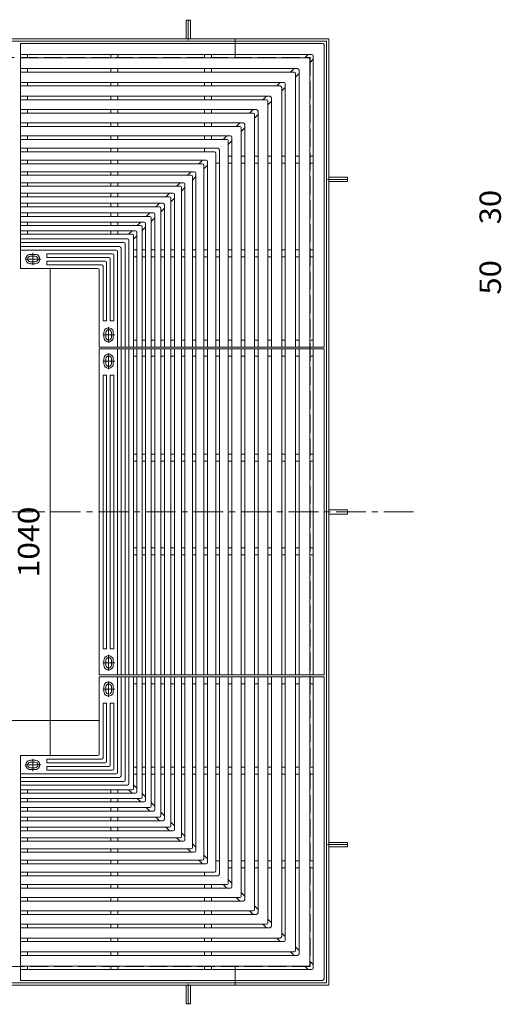
# Model space of a CAD drawing. Units: millimetres. Extents: x -2531 to 2824, y -2054 to 1844.
# Drawn here: x -972 to 57, y -425 to 1677 of the extents above; entities that cross this region are included whole.
import ezdxf

# ---------------------------------------------------------------- set-up
doc = ezdxf.new("R2010")
doc.units = ezdxf.units.MM
doc.header["$LTSCALE"] = 15
doc.linetypes.add('JWW_CENTER1', pattern=[6.773333, 4.233333, -0.846667, 0.846667, -0.846667])
doc.linetypes.add('JWW_DASHED3', pattern=[3.386667, 2.54, -0.846667])
for name, color, linetype in [('0-0', 7, 'Continuous'), ('0-1', 7, 'Continuous'), ('0-2', 7, 'Continuous'), ('0-4', 7, 'Continuous'), ('1-3', 7, 'Continuous')]:
    doc.layers.add(name, color=color, linetype=linetype)
doc.styles.add('ＭＳ ゴシック', font='txt', dxfattribs={"height": 1})

msp = doc.modelspace()

# ---------------------------------------------------------------- linework, layer by layer
at = {"layer": '0-0', "color": 3, "linetype": 'Continuous', "lineweight": 9}
for p, q in [((-325, 1625.8), (-970, 1625.8)), ((-970, 1625.8), (-970, 1145.8)), ((-325, 1625.8), (-970, 1625.8)), ((-322, 1622.8), (-322, 977.8)), ((-322, 977.8), (-322, 1622.8)), ((-348, 1602.8), (-970, 1602.8)), ((-955, 1602.8), (-955, 1595.3)), ((-777.5, 1602.8), (-777.5, 1595.3)), ((-762.5, 1602.8), (-762.5, 1595.3)), ((-577.5, 1602.8), (-577.5, 1595.3)), ((-562.5, 1602.8), (-562.5, 1595.3)), ((-363.1, 1595.3), (-355.6, 1602.8)), ((-345, 1599.8), (-345, 977.8)), ((-355.5, 1595.3), (-970, 1595.3)), ((-352.5, 1592.3), (-352.5, 977.8)), ((-352.5, 1584.7), (-345, 1592.2)), ((-378.5, 1572.3), (-970, 1572.3)), ((-386, 1564.8), (-970, 1564.8)), ((-955, 1572.3), (-955, 1564.8)), ((-777.5, 1572.3), (-777.5, 1564.8)), ((-762.5, 1572.3), (-762.5, 1564.8)), ((-577.5, 1572.3), (-577.5, 1564.8)), ((-562.5, 1572.3), (-562.5, 1564.8)), ((-393.6, 1564.8), (-386.1, 1572.3)), ((-383, 1561.8), (-383, 977.8)), ((-383, 1554.2), (-375.5, 1561.7)), ((-375.5, 1569.3), (-375.5, 977.8)), ((-408, 1542.8), (-970, 1542.8)), ((-415.5, 1535.3), (-970, 1535.3)), ((-955, 1542.8), (-955, 1535.3)), ((-777.5, 1542.8), (-777.5, 1535.3)), ((-762.5, 1542.8), (-762.5, 1535.3)), ((-577.5, 1542.8), (-577.5, 1535.3)), ((-562.5, 1542.8), (-562.5, 1535.3)), ((-423.1, 1535.3), (-415.6, 1542.8)), ((-405, 1539.8), (-405, 977.8)), ((-412.5, 1532.3), (-412.5, 977.8)), ((-412.5, 1524.7), (-405, 1532.2)), ((-437.5, 1513.3), (-970, 1513.3)), ((-445, 1505.8), (-970, 1505.8)), ((-955, 1513.3), (-955, 1505.8)), ((-777.5, 1513.3), (-777.5, 1505.8)), ((-762.5, 1513.3), (-762.5, 1505.8)), ((-577.5, 1513.3), (-577.5, 1505.8)), ((-562.5, 1513.3), (-562.5, 1505.8)), ((-452.6, 1505.8), (-445.1, 1513.3)), ((-442, 1502.8), (-442, 977.8)), ((-442, 1495.2), (-434.5, 1502.7)), ((-434.5, 1510.3), (-434.5, 977.8)), ((-466, 1484.8), (-970, 1484.8)), ((-473.5, 1477.3), (-970, 1477.3)), ((-955, 1484.8), (-955, 1477.3)), ((-777.5, 1484.8), (-777.5, 1477.3)), ((-762.5, 1484.8), (-762.5, 1477.3)), ((-577.5, 1484.8), (-577.5, 1477.3)), ((-562.5, 1484.8), (-562.5, 1477.3)), ((-481.1, 1477.3), (-473.6, 1484.8)), ((-470.5, 1474.3), (-470.5, 977.8)), ((-470.5, 1466.7), (-463, 1474.2)), ((-463, 1481.8), (-463, 977.8)), ((-494.5, 1456.3), (-970, 1456.3)), ((-955, 1456.3), (-955, 1448.8)), ((-777.5, 1456.3), (-777.5, 1448.8)), ((-762.5, 1456.3), (-762.5, 1448.8)), ((-577.5, 1456.3), (-577.5, 1448.8)), ((-562.5, 1456.3), (-562.5, 1448.8)), ((-509.6, 1448.8), (-502.1, 1456.3)), ((-491.5, 1453.3), (-491.5, 977.8)), ((-502, 1448.8), (-970, 1448.8)), ((-499, 1445.8), (-499, 977.8)), ((-499, 1438.2), (-491.5, 1445.7)), ((-522, 1428.8), (-970, 1428.8)), ((-529.5, 1421.3), (-970, 1421.3)), ((-955, 1428.8), (-955, 1421.3)), ((-777.5, 1428.8), (-777.5, 1421.3)), ((-762.5, 1428.8), (-762.5, 1421.3)), ((-577.5, 1428.8), (-577.5, 1421.3)), ((-562.5, 1428.8), (-562.5, 1421.3)), ((-537.1, 1421.3), (-529.6, 1428.8)), ((-526.5, 1418.3), (-526.5, 977.8)), ((-526.5, 1410.7), (-519, 1418.2)), ((-519, 1425.8), (-519, 977.8)), ((-548.5, 1402.3), (-970, 1402.3)), ((-556, 1394.8), (-970, 1394.8)), ((-955, 1402.3), (-955, 1394.8)), ((-777.5, 1402.3), (-777.5, 1394.8)), ((-762.5, 1402.3), (-762.5, 1394.8)), ((-577.5, 1402.3), (-577.5, 1394.8)), ((-553, 1391.8), (-553, 977.8)), ((-545.5, 1399.3), (-545.5, 977.8)), ((-574, 1376.8), (-970, 1376.8)), ((-581.5, 1369.3), (-970, 1369.3)), ((-955, 1376.8), (-955, 1369.3)), ((-777.5, 1376.8), (-777.5, 1369.3)), ((-762.5, 1376.8), (-762.5, 1369.3)), ((-589.1, 1369.3), (-581.6, 1376.8)), ((-571, 1373.8), (-571, 977.8)), ((-545.5, 1370.3), (-553, 1370.3)), ((-519, 1385.3), (-526.5, 1385.3)), ((-519, 1370.3), (-526.5, 1370.3)), ((-491.5, 1385.3), (-499, 1385.3)), ((-491.5, 1370.3), (-499, 1370.3)), ((-463, 1385.3), (-470.5, 1385.3)), ((-463, 1370.3), (-470.5, 1370.3)), ((-434.5, 1385.3), (-442, 1385.3)), ((-434.5, 1370.3), (-442, 1370.3)), ((-405, 1385.3), (-412.5, 1385.3)), ((-405, 1370.3), (-412.5, 1370.3)), ((-375.5, 1385.3), (-383, 1385.3)), ((-375.5, 1370.3), (-383, 1370.3)), ((-345, 1385.3), (-352.5, 1385.3)), ((-345, 1370.3), (-352.5, 1370.3)), ((-598.5, 1352.3), (-970, 1352.3)), ((-955, 1352.3), (-955, 1344.8)), ((-777.5, 1352.3), (-777.5, 1344.8)), ((-762.5, 1352.3), (-762.5, 1344.8)), ((-613.6, 1344.8), (-606.1, 1352.3)), ((-595.5, 1349.3), (-595.5, 977.8)), ((-578.5, 1366.3), (-578.5, 977.8)), ((-578.5, 1358.7), (-571, 1366.2)), ((-606, 1344.8), (-970, 1344.8)), ((-622, 1328.8), (-970, 1328.8)), ((-955, 1328.8), (-955, 1321.3)), ((-777.5, 1328.8), (-777.5, 1321.3)), ((-762.5, 1328.8), (-762.5, 1321.3)), ((-637.1, 1321.3), (-629.6, 1328.8)), ((-619, 1325.8), (-619, 977.8)), ((-603, 1341.8), (-603, 977.8)), ((-603, 1334.2), (-595.5, 1341.7)), ((-629.5, 1321.3), (-970, 1321.3)), ((-644.5, 1306.3), (-970, 1306.3)), ((-955, 1306.3), (-955, 1298.8)), ((-777.5, 1306.3), (-777.5, 1298.8)), ((-762.5, 1306.3), (-762.5, 1298.8)), ((-659.6, 1298.8), (-652.1, 1306.3)), ((-641.5, 1303.3), (-641.5, 977.8)), ((-626.5, 1318.3), (-626.5, 977.8)), ((-626.5, 1310.7), (-619, 1318.2)), ((-652, 1298.8), (-970, 1298.8)), ((-666, 1284.8), (-970, 1284.8)), ((-955, 1284.8), (-955, 1277.3)), ((-777.5, 1284.8), (-777.5, 1277.3)), ((-762.5, 1284.8), (-762.5, 1277.3)), ((-681.1, 1277.3), (-673.6, 1284.8)), ((-649, 1295.8), (-649, 977.8)), ((-649, 1288.2), (-641.5, 1295.7)), ((-673.5, 1277.3), (-970, 1277.3)), ((-686.5, 1264.3), (-970, 1264.3)), ((-955, 1264.3), (-955, 1256.8)), ((-777.5, 1264.3), (-777.5, 1256.8)), ((-762.5, 1264.3), (-762.5, 1256.8)), ((-701.6, 1256.8), (-694.1, 1264.3)), ((-683.5, 1261.3), (-683.5, 977.8)), ((-670.5, 1274.3), (-670.5, 977.8)), ((-670.5, 1266.7), (-663, 1274.2)), ((-663, 1281.8), (-663, 977.8)), ((-694, 1256.8), (-970, 1256.8)), ((-706, 1244.8), (-970, 1244.8)), ((-955, 1244.8), (-955, 1237.3)), ((-777.5, 1244.8), (-777.5, 1237.3)), ((-762.5, 1244.8), (-762.5, 1237.3)), ((-721.1, 1237.3), (-713.6, 1244.8)), ((-703, 1241.8), (-703, 977.8)), ((-691, 1253.8), (-691, 977.8)), ((-691, 1246.2), (-683.5, 1253.7)), ((-713.5, 1237.3), (-970, 1237.3)), ((-724.5, 1226.3), (-970, 1226.3)), ((-955, 1226.3), (-955, 1218.8)), ((-777.5, 1226.3), (-777.5, 1218.8)), ((-762.5, 1226.3), (-762.5, 1218.8)), ((-739.6, 1218.8), (-732.1, 1226.3)), ((-721.5, 1223.3), (-721.5, 977.8)), ((-710.5, 1234.3), (-710.5, 977.8)), ((-710.5, 1226.7), (-703, 1234.2)), ((-732, 1218.8), (-970, 1218.8)), ((-742, 1208.8), (-970, 1208.8)), ((-749.5, 1201.3), (-970, 1201.3)), ((-746.5, 1198.3), (-746.5, 977.8)), ((-739, 1205.8), (-739, 977.8)), ((-729, 1215.8), (-729, 977.8)), ((-729, 1208.2), (-721.5, 1215.7)), ((-758.5, 1192.3), (-970, 1192.3)), ((-766, 1184.8), (-970, 1184.8)), ((-763, 1181.8), (-763, 977.8)), ((-755.5, 1189.3), (-755.5, 977.8)), ((-721.5, 1185.3), (-729, 1185.3)), ((-703, 1185.3), (-710.5, 1185.3)), ((-683.5, 1185.3), (-691, 1185.3)), ((-663, 1185.3), (-670.5, 1185.3)), ((-641.5, 1185.3), (-649, 1185.3)), ((-619, 1185.3), (-626.5, 1185.3)), ((-595.5, 1185.3), (-603, 1185.3)), ((-571, 1185.3), (-578.5, 1185.3)), ((-545.5, 1185.3), (-553, 1185.3)), ((-519, 1185.3), (-526.5, 1185.3)), ((-491.5, 1185.3), (-499, 1185.3)), ((-463, 1185.3), (-470.5, 1185.3)), ((-434.5, 1185.3), (-442, 1185.3)), ((-405, 1185.3), (-412.5, 1185.3)), ((-375.5, 1185.3), (-383, 1185.3)), ((-345, 1185.3), (-352.5, 1185.3)), ((-774, 1176.8), (-914, 1176.8)), ((-914, 1176.8), (-914, 1169.3)), ((-781.5, 1169.3), (-914, 1169.3)), ((-789.5, 1161.3), (-914, 1161.3)), ((-914, 1161.3), (-914, 1153.8)), ((-786.5, 1158.3), (-786.5, 1033.8)), ((-778.5, 1166.3), (-778.5, 1033.8)), ((-771, 1173.8), (-771, 1033.8)), ((-721.5, 1170.3), (-729, 1170.3)), ((-703, 1170.3), (-710.5, 1170.3)), ((-683.5, 1170.3), (-691, 1170.3)), ((-663, 1170.3), (-670.5, 1170.3)), ((-641.5, 1170.3), (-649, 1170.3)), ((-619, 1170.3), (-626.5, 1170.3)), ((-595.5, 1170.3), (-603, 1170.3)), ((-571, 1170.3), (-578.5, 1170.3)), ((-545.5, 1170.3), (-553, 1170.3)), ((-519, 1170.3), (-526.5, 1170.3)), ((-491.5, 1170.3), (-499, 1170.3)), ((-463, 1170.3), (-470.5, 1170.3)), ((-434.5, 1170.3), (-442, 1170.3)), ((-405, 1170.3), (-412.5, 1170.3)), ((-375.5, 1170.3), (-383, 1170.3)), ((-345, 1170.3), (-352.5, 1170.3)), ((-970, 1145.8), (-805, 1145.8)), ((-797, 1153.8), (-914, 1153.8)), ((-802, 1142.8), (-802, 977.8)), ((-802, 1142.8), (-802, 977.8)), ((-794, 1150.8), (-794, 1033.8)), ((-786.5, 1033.8), (-794, 1033.8)), ((-771, 1033.8), (-778.5, 1033.8)), ((-721.5, 992.8), (-729, 992.8)), ((-703, 992.8), (-710.5, 992.8)), ((-683.5, 992.8), (-691, 992.8)), ((-663, 992.8), (-670.5, 992.8)), ((-641.5, 992.8), (-649, 992.8)), ((-619, 992.8), (-626.5, 992.8)), ((-595.5, 992.8), (-603, 992.8)), ((-571, 992.8), (-578.5, 992.8)), ((-545.5, 992.8), (-553, 992.8)), ((-519, 992.8), (-526.5, 992.8)), ((-491.5, 992.8), (-499, 992.8)), ((-463, 992.8), (-470.5, 992.8)), ((-434.5, 992.8), (-442, 992.8)), ((-405, 992.8), (-412.5, 992.8)), ((-375.5, 992.8), (-383, 992.8)), ((-345, 992.8), (-352.5, 992.8)), ((-322, 977.8), (-802, 977.8)), ((-802, 973.8), (-802, 277.8)), ((-322, 973.8), (-802, 973.8)), ((-802, 973.8), (-802, 277.8)), ((-763, 973.8), (-763, 277.8)), ((-755.5, 973.8), (-755.5, 277.8)), ((-746.5, 973.8), (-746.5, 277.8)), ((-739, 973.8), (-739, 277.8)), ((-729, 973.8), (-729, 277.8)), ((-721.5, 973.8), (-721.5, 277.8)), ((-710.5, 973.8), (-710.5, 277.8)), ((-703, 973.8), (-703, 277.8)), ((-691, 973.8), (-691, 277.8)), ((-683.5, 973.8), (-683.5, 277.8)), ((-670.5, 973.8), (-670.5, 277.8)), ((-663, 973.8), (-663, 277.8)), ((-649, 973.8), (-649, 277.8)), ((-641.5, 973.8), (-641.5, 277.8)), ((-626.5, 973.8), (-626.5, 277.8)), ((-619, 973.8), (-619, 277.8)), ((-603, 973.8), (-603, 277.8)), ((-595.5, 973.8), (-595.5, 277.8)), ((-578.5, 973.8), (-578.5, 277.8)), ((-571, 973.8), (-571, 277.8)), ((-553, 973.8), (-553, 277.8)), ((-545.5, 973.8), (-545.5, 277.8)), ((-526.5, 973.8), (-526.5, 277.8)), ((-519, 973.8), (-519, 277.8)), ((-499, 973.8), (-499, 277.8)), ((-491.5, 973.8), (-491.5, 277.8)), ((-470.5, 973.8), (-470.5, 277.8)), ((-463, 973.8), (-463, 277.8)), ((-442, 973.8), (-442, 277.8)), ((-434.5, 973.8), (-434.5, 277.8)), ((-412.5, 973.8), (-412.5, 277.8)), ((-405, 973.8), (-405, 277.8)), ((-383, 973.8), (-383, 277.8)), ((-375.5, 973.8), (-375.5, 277.8)), ((-352.5, 973.8), (-352.5, 277.8)), ((-345, 973.8), (-345, 277.8)), ((-322, 277.8), (-322, 973.8)), ((-322, 277.8), (-322, 973.8)), ((-721.5, 958.8), (-729, 958.8)), ((-703, 958.8), (-710.5, 958.8)), ((-683.5, 958.8), (-691, 958.8)), ((-663, 958.8), (-670.5, 958.8)), ((-641.5, 958.8), (-649, 958.8)), ((-619, 958.8), (-626.5, 958.8)), ((-595.5, 958.8), (-603, 958.8)), ((-571, 958.8), (-578.5, 958.8)), ((-545.5, 958.8), (-553, 958.8)), ((-519, 958.8), (-526.5, 958.8)), ((-491.5, 958.8), (-499, 958.8)), ((-463, 958.8), (-470.5, 958.8)), ((-434.5, 958.8), (-442, 958.8)), ((-405, 958.8), (-412.5, 958.8)), ((-375.5, 958.8), (-383, 958.8)), ((-345, 958.8), (-352.5, 958.8)), ((-794, 917.8), (-794, 333.8)), ((-786.5, 917.8), (-794, 917.8)), ((-786.5, 917.8), (-786.5, 333.8)), ((-778.5, 917.8), (-778.5, 333.8)), ((-771, 917.8), (-778.5, 917.8)), ((-771, 917.8), (-771, 333.8)), ((-721.5, 749.3), (-729, 749.3)), ((-703, 749.3), (-710.5, 749.3)), ((-683.5, 749.3), (-691, 749.3)), ((-663, 749.3), (-670.5, 749.3)), ((-641.5, 749.3), (-649, 749.3)), ((-619, 749.3), (-626.5, 749.3)), ((-595.5, 749.3), (-603, 749.3)), ((-571, 749.3), (-578.5, 749.3)), ((-545.5, 749.3), (-553, 749.3)), ((-519, 749.3), (-526.5, 749.3)), ((-491.5, 749.3), (-499, 749.3)), ((-463, 749.3), (-470.5, 749.3)), ((-434.5, 749.3), (-442, 749.3)), ((-405, 749.3), (-412.5, 749.3)), ((-375.5, 749.3), (-383, 749.3)), ((-345, 749.3), (-352.5, 749.3)), ((-721.5, 734.3), (-729, 734.3)), ((-703, 734.3), (-710.5, 734.3)), ((-683.5, 734.3), (-691, 734.3)), ((-663, 734.3), (-670.5, 734.3)), ((-641.5, 734.3), (-649, 734.3)), ((-619, 734.3), (-626.5, 734.3)), ((-595.5, 734.3), (-603, 734.3)), ((-571, 734.3), (-578.5, 734.3)), ((-545.5, 734.3), (-553, 734.3)), ((-519, 734.3), (-526.5, 734.3)), ((-491.5, 734.3), (-499, 734.3)), ((-463, 734.3), (-470.5, 734.3)), ((-434.5, 734.3), (-442, 734.3)), ((-405, 734.3), (-412.5, 734.3)), ((-375.5, 734.3), (-383, 734.3)), ((-345, 734.3), (-352.5, 734.3)), ((-721.5, 549.3), (-729, 549.3)), ((-703, 549.3), (-710.5, 549.3)), ((-683.5, 549.3), (-691, 549.3)), ((-663, 549.3), (-670.5, 549.3)), ((-641.5, 549.3), (-649, 549.3)), ((-619, 549.3), (-626.5, 549.3)), ((-595.5, 549.3), (-603, 549.3)), ((-571, 549.3), (-578.5, 549.3)), ((-545.5, 549.3), (-553, 549.3)), ((-519, 549.3), (-526.5, 549.3)), ((-491.5, 549.3), (-499, 549.3)), ((-463, 549.3), (-470.5, 549.3)), ((-434.5, 549.3), (-442, 549.3)), ((-405, 549.3), (-412.5, 549.3)), ((-375.5, 549.3), (-383, 549.3)), ((-345, 549.3), (-352.5, 549.3)), ((-721.5, 534.3), (-729, 534.3)), ((-703, 534.3), (-710.5, 534.3)), ((-683.5, 534.3), (-691, 534.3)), ((-663, 534.3), (-670.5, 534.3)), ((-641.5, 534.3), (-649, 534.3)), ((-619, 534.3), (-626.5, 534.3)), ((-595.5, 534.3), (-603, 534.3)), ((-571, 534.3), (-578.5, 534.3)), ((-545.5, 534.3), (-553, 534.3)), ((-519, 534.3), (-526.5, 534.3)), ((-491.5, 534.3), (-499, 534.3)), ((-463, 534.3), (-470.5, 534.3)), ((-434.5, 534.3), (-442, 534.3)), ((-405, 534.3), (-412.5, 534.3)), ((-375.5, 534.3), (-383, 534.3)), ((-345, 534.3), (-352.5, 534.3)), ((-786.5, 333.8), (-794, 333.8)), ((-771, 333.8), (-778.5, 333.8)), ((-322, 277.8), (-802, 277.8)), ((-802, 108.8), (-802, 273.8)), ((-802, 108.8), (-802, 273.8)), ((-322, 273.8), (-802, 273.8)), ((-802, 273.8), (-802, 108.8)), ((-763, 69.8), (-763, 273.8)), ((-755.5, 62.3), (-755.5, 273.8)), ((-746.5, 53.3), (-746.5, 273.8)), ((-739, 45.8), (-739, 273.8)), ((-729, 35.8), (-729, 273.8)), ((-721.5, 28.3), (-721.5, 273.8)), ((-710.5, 17.3), (-710.5, 273.8)), ((-703, 9.8), (-703, 273.8)), ((-691, -2.2), (-691, 273.8)), ((-683.5, -9.7), (-683.5, 273.8)), ((-670.5, -22.7), (-670.5, 273.8)), ((-663, -30.2), (-663, 273.8)), ((-649, -44.2), (-649, 273.8)), ((-641.5, -51.7), (-641.5, 273.8)), ((-626.5, -66.7), (-626.5, 273.8)), ((-619, -74.2), (-619, 273.8)), ((-603, -90.2), (-603, 273.8)), ((-595.5, -97.7), (-595.5, 273.8)), ((-578.5, -114.7), (-578.5, 273.8)), ((-571, -122.2), (-571, 273.8)), ((-553, -140.2), (-553, 273.8)), ((-545.5, -147.7), (-545.5, 273.8)), ((-526.5, -166.7), (-526.5, 273.8)), ((-519, -174.2), (-519, 273.8)), ((-499, -194.2), (-499, 273.8)), ((-491.5, -201.7), (-491.5, 273.8)), ((-470.5, -222.7), (-470.5, 273.8)), ((-463, -230.2), (-463, 273.8)), ((-442, -251.2), (-442, 273.8)), ((-434.5, -258.7), (-434.5, 273.8)), ((-412.5, -280.7), (-412.5, 273.8)), ((-405, -288.2), (-405, 273.8)), ((-383, -310.2), (-383, 273.8)), ((-375.5, -317.7), (-375.5, 273.8)), ((-352.5, -340.7), (-352.5, 273.8)), ((-345, -348.2), (-345, 273.8)), ((-322, -371.2), (-322, 273.8)), ((-322, 273.8), (-322, -371.2)), ((-322, -371.2), (-322, 273.8)), ((-721.5, 258.8), (-729, 258.8)), ((-703, 258.8), (-710.5, 258.8)), ((-683.5, 258.8), (-691, 258.8)), ((-663, 258.8), (-670.5, 258.8)), ((-641.5, 258.8), (-649, 258.8)), ((-619, 258.8), (-626.5, 258.8)), ((-595.5, 258.8), (-603, 258.8)), ((-571, 258.8), (-578.5, 258.8)), ((-545.5, 258.8), (-553, 258.8)), ((-519, 258.8), (-526.5, 258.8)), ((-491.5, 258.8), (-499, 258.8)), ((-463, 258.8), (-470.5, 258.8)), ((-434.5, 258.8), (-442, 258.8)), ((-405, 258.8), (-412.5, 258.8)), ((-375.5, 258.8), (-383, 258.8)), ((-345, 258.8), (-352.5, 258.8)), ((-794, 100.8), (-794, 217.8)), ((-786.5, 217.8), (-794, 217.8)), ((-786.5, 93.3), (-786.5, 217.8)), ((-778.5, 85.3), (-778.5, 217.8)), ((-771, 217.8), (-778.5, 217.8)), ((-771, 77.8), (-771, 217.8)), ((-970, 105.8), (-805, 105.8)), ((-970, -374.2), (-970, 105.8)), ((-970, -374.2), (-970, 105.8)), ((-805, 105.8), (-970, 105.8)), ((-797, 97.8), (-914, 97.8)), ((-914, 90.3), (-914, 97.8)), ((-789.5, 90.3), (-914, 90.3)), ((-766, 66.8), (-970, 66.8)), ((-781.5, 82.3), (-914, 82.3)), ((-914, 74.8), (-914, 82.3)), ((-774, 74.8), (-914, 74.8)), ((-721.5, 81.3), (-729, 81.3)), ((-721.5, 66.3), (-729, 66.3)), ((-703, 81.3), (-710.5, 81.3)), ((-703, 66.3), (-710.5, 66.3)), ((-683.5, 81.3), (-691, 81.3)), ((-683.5, 66.3), (-691, 66.3)), ((-663, 81.3), (-670.5, 81.3)), ((-663, 66.3), (-670.5, 66.3)), ((-641.5, 81.3), (-649, 81.3)), ((-641.5, 66.3), (-649, 66.3)), ((-619, 81.3), (-626.5, 81.3)), ((-619, 66.3), (-626.5, 66.3)), ((-595.5, 81.3), (-603, 81.3)), ((-595.5, 66.3), (-603, 66.3)), ((-571, 81.3), (-578.5, 81.3)), ((-571, 66.3), (-578.5, 66.3)), ((-545.5, 81.3), (-553, 81.3)), ((-545.5, 66.3), (-553, 66.3)), ((-519, 81.3), (-526.5, 81.3)), ((-519, 66.3), (-526.5, 66.3)), ((-491.5, 81.3), (-499, 81.3)), ((-491.5, 66.3), (-499, 66.3)), ((-463, 81.3), (-470.5, 81.3)), ((-463, 66.3), (-470.5, 66.3)), ((-434.5, 81.3), (-442, 81.3)), ((-434.5, 66.3), (-442, 66.3)), ((-405, 81.3), (-412.5, 81.3)), ((-405, 66.3), (-412.5, 66.3)), ((-375.5, 81.3), (-383, 81.3)), ((-375.5, 66.3), (-383, 66.3)), ((-345, 81.3), (-352.5, 81.3)), ((-345, 66.3), (-352.5, 66.3)), ((-758.5, 59.3), (-970, 59.3)), ((-749.5, 50.3), (-970, 50.3)), ((-742, 42.8), (-970, 42.8)), ((-729, 43.4), (-721.5, 35.9)), ((-732, 32.8), (-970, 32.8)), ((-724.5, 25.3), (-970, 25.3)), ((-955, 25.3), (-955, 32.8)), ((-777.5, 25.3), (-777.5, 32.8)), ((-762.5, 25.3), (-762.5, 32.8)), ((-739.6, 32.8), (-732.1, 25.3)), ((-710.5, 24.9), (-703, 17.4)), ((-713.5, 14.3), (-970, 14.3)), ((-706, 6.8), (-970, 6.8)), ((-955, 6.8), (-955, 14.3)), ((-777.5, 6.8), (-777.5, 14.3)), ((-762.5, 6.8), (-762.5, 14.3)), ((-721.1, 14.3), (-713.6, 6.8)), ((-691, 5.4), (-683.5, -2.1)), ((-694, -5.2), (-970, -5.2)), ((-686.5, -12.7), (-970, -12.7)), ((-955, -12.7), (-955, -5.2)), ((-777.5, -12.7), (-777.5, -5.2)), ((-762.5, -12.7), (-762.5, -5.2)), ((-701.6, -5.2), (-694.1, -12.7)), ((-670.5, -15.1), (-663, -22.6)), ((-673.5, -25.7), (-970, -25.7)), ((-666, -33.2), (-970, -33.2)), ((-955, -33.2), (-955, -25.7)), ((-777.5, -33.2), (-777.5, -25.7)), ((-762.5, -33.2), (-762.5, -25.7)), ((-681.1, -25.7), (-673.6, -33.2)), ((-649, -36.6), (-641.5, -44.1)), ((-652, -47.2), (-970, -47.2)), ((-644.5, -54.7), (-970, -54.7)), ((-955, -54.7), (-955, -47.2)), ((-777.5, -54.7), (-777.5, -47.2)), ((-762.5, -54.7), (-762.5, -47.2)), ((-659.6, -47.2), (-652.1, -54.7)), ((-626.5, -59.1), (-619, -66.6)), ((-629.5, -69.7), (-970, -69.7)), ((-622, -77.2), (-970, -77.2)), ((-955, -77.2), (-955, -69.7)), ((-777.5, -77.2), (-777.5, -69.7)), ((-762.5, -77.2), (-762.5, -69.7)), ((-637.1, -69.7), (-629.6, -77.2)), ((-603, -82.6), (-595.5, -90.1)), ((-606, -93.2), (-970, -93.2)), ((-598.5, -100.7), (-970, -100.7)), ((-955, -100.7), (-955, -93.2)), ((-777.5, -100.7), (-777.5, -93.2)), ((-762.5, -100.7), (-762.5, -93.2)), ((-613.6, -93.2), (-606.1, -100.7)), ((-581.5, -117.7), (-970, -117.7)), ((-574, -125.2), (-970, -125.2)), ((-955, -125.2), (-955, -117.7)), ((-777.5, -125.2), (-777.5, -117.7)), ((-762.5, -125.2), (-762.5, -117.7)), ((-589.1, -117.7), (-581.6, -125.2)), ((-578.5, -107.1), (-571, -114.6)), ((-545.5, -118.7), (-553, -118.7)), ((-519, -118.7), (-526.5, -118.7)), ((-491.5, -118.7), (-499, -118.7)), ((-463, -118.7), (-470.5, -118.7)), ((-434.5, -118.7), (-442, -118.7)), ((-405, -118.7), (-412.5, -118.7)), ((-375.5, -118.7), (-383, -118.7)), ((-345, -118.7), (-352.5, -118.7)), ((-556, -143.2), (-970, -143.2)), ((-955, -150.7), (-955, -143.2)), ((-777.5, -150.7), (-777.5, -143.2)), ((-762.5, -150.7), (-762.5, -143.2)), ((-577.5, -150.7), (-577.5, -143.2)), ((-519, -133.7), (-526.5, -133.7)), ((-491.5, -133.7), (-499, -133.7)), ((-463, -133.7), (-470.5, -133.7)), ((-434.5, -133.7), (-442, -133.7)), ((-405, -133.7), (-412.5, -133.7)), ((-375.5, -133.7), (-383, -133.7)), ((-345, -133.7), (-352.5, -133.7)), ((-548.5, -150.7), (-970, -150.7)), ((-526.5, -159.1), (-519, -166.6)), ((-529.5, -169.7), (-970, -169.7)), ((-522, -177.2), (-970, -177.2)), ((-955, -177.2), (-955, -169.7)), ((-777.5, -177.2), (-777.5, -169.7)), ((-762.5, -177.2), (-762.5, -169.7)), ((-577.5, -177.2), (-577.5, -169.7)), ((-562.5, -177.2), (-562.5, -169.7)), ((-537.1, -169.7), (-529.6, -177.2)), ((-499, -186.6), (-491.5, -194.1)), ((-502, -197.2), (-970, -197.2)), ((-494.5, -204.7), (-970, -204.7)), ((-955, -204.7), (-955, -197.2)), ((-777.5, -204.7), (-777.5, -197.2)), ((-762.5, -204.7), (-762.5, -197.2)), ((-577.5, -204.7), (-577.5, -197.2)), ((-562.5, -204.7), (-562.5, -197.2)), ((-509.6, -197.2), (-502.1, -204.7)), ((-473.5, -225.7), (-970, -225.7)), ((-955, -233.2), (-955, -225.7)), ((-777.5, -233.2), (-777.5, -225.7)), ((-762.5, -233.2), (-762.5, -225.7)), ((-577.5, -233.2), (-577.5, -225.7)), ((-562.5, -233.2), (-562.5, -225.7)), ((-481.1, -225.7), (-473.6, -233.2)), ((-470.5, -215.1), (-463, -222.6)), ((-466, -233.2), (-970, -233.2)), ((-442, -243.6), (-434.5, -251.1)), ((-445, -254.2), (-970, -254.2)), ((-437.5, -261.7), (-970, -261.7)), ((-955, -261.7), (-955, -254.2)), ((-777.5, -261.7), (-777.5, -254.2)), ((-762.5, -261.7), (-762.5, -254.2)), ((-577.5, -261.7), (-577.5, -254.2)), ((-562.5, -261.7), (-562.5, -254.2)), ((-452.6, -254.2), (-445.1, -261.7)), ((-412.5, -273.1), (-405, -280.6)), ((-415.5, -283.7), (-970, -283.7)), ((-408, -291.2), (-970, -291.2)), ((-955, -291.2), (-955, -283.7)), ((-777.5, -291.2), (-777.5, -283.7)), ((-762.5, -291.2), (-762.5, -283.7)), ((-577.5, -291.2), (-577.5, -283.7)), ((-562.5, -291.2), (-562.5, -283.7)), ((-423.1, -283.7), (-415.6, -291.2)), ((-386, -313.2), (-970, -313.2)), ((-955, -320.7), (-955, -313.2)), ((-777.5, -320.7), (-777.5, -313.2)), ((-762.5, -320.7), (-762.5, -313.2)), ((-577.5, -320.7), (-577.5, -313.2)), ((-562.5, -320.7), (-562.5, -313.2)), ((-393.6, -313.2), (-386.1, -320.7)), ((-383, -302.6), (-375.5, -310.1)), ((-378.5, -320.7), (-970, -320.7)), ((-352.5, -333.1), (-345, -340.6)), ((-355.5, -343.7), (-970, -343.7)), ((-348, -351.2), (-970, -351.2)), ((-955, -351.2), (-955, -343.7)), ((-777.5, -351.2), (-777.5, -343.7)), ((-762.5, -351.2), (-762.5, -343.7)), ((-577.5, -351.2), (-577.5, -343.7)), ((-562.5, -351.2), (-562.5, -343.7)), ((-363.1, -343.7), (-355.6, -351.2)), ((-325, -374.2), (-970, -374.2)), ((-325, -374.2), (-970, -374.2)), ((-970, -374.2), (-325, -374.2))]:
    msp.add_line(p, q, dxfattribs=at)
at = {"layer": '0-0', "color": 4, "linetype": 'Continuous', "lineweight": 9}
for p, q in [((-939, 1175.8), (-949, 1175.8)), ((-939, 1155.8), (-949, 1155.8)), ((-792, 1008.8), (-792, 998.8)), ((-772, 1008.8), (-772, 998.8)), ((-792, 942.8), (-792, 952.8)), ((-772, 942.8), (-772, 952.8)), ((-792, 308.8), (-792, 298.8)), ((-772, 308.8), (-772, 298.8)), ((-792, 242.8), (-792, 252.8)), ((-772, 242.8), (-772, 252.8)), ((-939, 95.8), (-949, 95.8)), ((-939, 75.8), (-949, 75.8))]:
    msp.add_line(p, q, dxfattribs=at)
at = {"layer": '0-0', "color": 3, "linetype": 'Continuous', "lineweight": 9}
for centre, start, end in [((-325, 1622.8), 0, 90), ((-325, 1622.8), 0, 90), ((-348, 1599.8), 0, 90), ((-355.5, 1592.3), 0, 90), ((-386, 1561.8), 0, 90), ((-378.5, 1569.3), 0, 90), ((-415.5, 1532.3), 0, 90), ((-408, 1539.8), 0, 90), ((-445, 1502.8), 0, 90), ((-437.5, 1510.3), 0, 90), ((-473.5, 1474.3), 0, 90), ((-466, 1481.8), 0, 90), ((-494.5, 1453.3), 0, 90), ((-502, 1445.8), 0, 90), ((-529.5, 1418.3), 0, 90), ((-522, 1425.8), 0, 90), ((-556, 1391.8), 0, 90), ((-548.5, 1399.3), 0, 90), ((-581.5, 1366.3), 0, 90), ((-574, 1373.8), 0, 90), ((-598.5, 1349.3), 0, 90), ((-622, 1325.8), 0, 90), ((-606, 1341.8), 0, 90), ((-644.5, 1303.3), 0, 90), ((-629.5, 1318.3), 0, 90), ((-666, 1281.8), 0, 90), ((-652, 1295.8), 0, 90), ((-686.5, 1261.3), 0, 90), ((-673.5, 1274.3), 0, 90), ((-706, 1241.8), 0, 90), ((-694, 1253.8), 0, 90), ((-724.5, 1223.3), 0, 90), ((-713.5, 1234.3), 0, 90), ((-749.5, 1198.3), 0, 90), ((-742, 1205.8), 0, 90), ((-732, 1215.8), 0, 90), ((-766, 1181.8), 0, 90), ((-758.5, 1189.3), 0, 90), ((-789.5, 1158.3), 0, 90), ((-781.5, 1166.3), 0, 90), ((-774, 1173.8), 0, 90), ((-805, 1142.8), 0, 90), ((-805, 1142.8), 0, 90), ((-797, 1150.8), 0, 90), ((-805, 108.8), 270, 0), ((-805, 108.8), 270, 0), ((-805, 108.8), 270, 0), ((-797, 100.8), 270, 0), ((-789.5, 93.3), 270, 0), ((-781.5, 85.3), 270, 0), ((-774, 77.8), 270, 0), ((-766, 69.8), 270, 0), ((-758.5, 62.3), 270, 0), ((-749.5, 53.3), 270, 0), ((-742, 45.8), 270, 0), ((-732, 35.8), 270, 0), ((-724.5, 28.3), 270, 0), ((-713.5, 17.3), 270, 0), ((-706, 9.8), 270, 0), ((-694, -2.2), 270, 0), ((-686.5, -9.7), 270, 0), ((-673.5, -22.7), 270, 0), ((-666, -30.2), 270, 0), ((-652, -44.2), 270, 0), ((-644.5, -51.7), 270, 0), ((-629.5, -66.7), 270, 0), ((-622, -74.2), 270, 0), ((-606, -90.2), 270, 0), ((-598.5, -97.7), 270, 0), ((-581.5, -114.7), 270, 0), ((-574, -122.2), 270, 0), ((-556, -140.2), 270, 0), ((-548.5, -147.7), 270, 0), ((-529.5, -166.7), 270, 0), ((-522, -174.2), 270, 0), ((-502, -194.2), 270, 0), ((-494.5, -201.7), 270, 0), ((-473.5, -222.7), 270, 0), ((-466, -230.2), 270, 0), ((-445, -251.2), 270, 0), ((-437.5, -258.7), 270, 0), ((-415.5, -280.7), 270, 0), ((-408, -288.2), 270, 0), ((-386, -310.2), 270, 0), ((-378.5, -317.7), 270, 0), ((-355.5, -340.7), 270, 0), ((-348, -348.2), 270, 0), ((-325, -371.2), 270, 0), ((-325, -371.2), 270, 0), ((-325, -371.2), 270, 0)]:
    msp.add_arc(centre, 3, start, end, dxfattribs=at)
at = {"layer": '0-0', "color": 4, "linetype": 'Continuous', "lineweight": 9}
for centre, radius, start, end in [((-949, 1165.8), 10, 89.9996, 270.0004), ((-949, 1165.8), 6, 92.2937, 267.7063), ((-939, 1165.8), 10, 269.9996, 90.0004), ((-939, 1165.8), 6, 272.2937, 87.7063), ((-782, 1008.8), 10, 359.9996, 180.0004), ((-782, 1008.8), 6, 2.2937, 177.7063), ((-782, 998.8), 10, 179.9996, 0.0004), ((-782, 998.8), 6, 182.2937, 357.7063), ((-782, 952.8), 10, 359.9996, 180.0004), ((-782, 952.8), 6, 2.2937, 177.7063), ((-782, 942.8), 10, 179.9996, 0.0004), ((-782, 942.8), 6, 182.2937, 357.7063), ((-782, 308.8), 10, 359.9996, 180.0004), ((-782, 298.8), 10, 179.9996, 0.0004), ((-782, 308.8), 6, 2.2937, 177.7063), ((-782, 298.8), 6, 182.2937, 357.7063), ((-782, 252.8), 10, 359.9996, 180.0004), ((-782, 252.8), 6, 2.2937, 177.7063), ((-782, 242.8), 10, 179.9996, 0.0004), ((-782, 242.8), 6, 182.2937, 357.7063), ((-949, 85.8), 10, 89.9996, 270.0004), ((-949, 85.8), 6, 92.2937, 267.7063), ((-939, 85.8), 10, 269.9996, 90.0004), ((-939, 85.8), 6, 272.2937, 87.7063)]:
    msp.add_arc(centre, radius, start, end, dxfattribs=at)
at = {"layer": '0-1', "color": 2, "linetype": 'Continuous', "lineweight": 9}
for p, q in [((-607.5, 1675.8), (-616.5, 1675.8)), ((-616.5, 1635.8), (-616.5, 1675.8)), ((-607.5, 1635.8), (-607.5, 1675.8)), ((-2332, 1635.8), (-312, 1635.8)), ((-2327, 1630.8), (-317, 1630.8)), ((-512, 1635.8), (-512, 1595.8)), ((-317, 1630.8), (-317, -379.2)), ((-312, 1635.8), (-312, -384.2)), ((-312, 1340.3), (-272, 1340.3)), ((-312, 1331.3), (-272, 1331.3)), ((-272, 1340.3), (-272, 1331.3)), ((-312, 630.3), (-272, 630.3)), ((-312, 621.3), (-272, 621.3)), ((-272, 630.3), (-272, 621.3)), ((-312, -79.7), (-272, -79.7)), ((-272, -88.7), (-272, -79.7)), ((-312, -88.7), (-272, -88.7)), ((-512, -344.2), (-512, -384.2)), ((-312, -384.2), (-2332, -384.2)), ((-317, -379.2), (-2327, -379.2)), ((-616.5, -384.2), (-616.5, -424.2)), ((-607.5, -384.2), (-607.5, -424.2)), ((-607.5, -424.2), (-616.5, -424.2))]:
    msp.add_line(p, q, dxfattribs=at)
at = {"layer": '0-1', "color": 2, "linetype": 'JWW_CENTER1', "lineweight": 9}
for p, q in [((-612, 1632.8), (-612, 1676.8)), ((-314.9, 1335.8), (-270.9, 1335.8)), ((-2531.2, 625.8), (-124.6, 625.8)), ((-314.9, -84.2), (-270.9, -84.2)), ((-612, -381.2), (-612, -425.2))]:
    msp.add_line(p, q, dxfattribs=at)
at = {"layer": '0-1', "color": 2, "linetype": 'JWW_DASHED3', "lineweight": 9}
for p, q in [((-2292, 1595.8), (-352, 1595.8)), ((-352, 1595.8), (-352, -344.2)), ((-352, -344.2), (-2292, -344.2))]:
    msp.add_line(p, q, dxfattribs=at)
at = {"layer": '0-1', "color": 4, "linetype": 'JWW_CENTER1', "lineweight": 9}
for p, q in [((-944, 1178.9), (-944, 1153.5)), ((-927.1, 1165.8), (-960.1, 1165.8)), ((-782, 1020.6), (-782, 987.6)), ((-768.8, 1003.8), (-794.2, 1003.8)), ((-768.8, 947.8), (-794.2, 947.8)), ((-782, 930.9), (-782, 964)), ((-782, 320.6), (-782, 287.6)), ((-768.8, 303.8), (-794.2, 303.8)), ((-782, 230.9), (-782, 264)), ((-768.8, 247.8), (-794.2, 247.8)), ((-927.1, 85.8), (-960.1, 85.8)), ((-944, 72.7), (-944, 98))]:
    msp.add_line(p, q, dxfattribs=at)
at = {"layer": '0-2', "color": 4, "linetype": 'Continuous', "lineweight": 9}
for p, q in [((-938.7, 1171.8), (-949.2, 1171.8)), ((-938.7, 1159.8), (-949.2, 1159.8)), ((-787.9, 1009), (-787.9, 998.5)), ((-776, 1009), (-776, 998.5)), ((-787.9, 953), (-787.9, 942.5)), ((-776, 953), (-776, 942.5)), ((-787.9, 298.5), (-787.9, 309)), ((-776, 298.5), (-776, 309)), ((-787.9, 242.5), (-787.9, 253)), ((-776, 242.5), (-776, 253)), ((-938.7, 91.8), (-949.2, 91.8)), ((-938.7, 79.8), (-949.2, 79.8))]:
    msp.add_line(p, q, dxfattribs=at)
at = {"layer": '0-4', "color": 7, "linetype": 'Continuous', "lineweight": 9}
for p, q in [((-906.6, 105.8), (-906.6, 1145.8)), ((-1842, 180.9), (-802, 180.9))]:
    msp.add_line(p, q, dxfattribs=at)
at = {"layer": '0-4', "color": 7, "linetype": 'Continuous', "lineweight": 9, "const_width": 1.5}
for points in [[(-905.8, 1145.8, 0.414214), (-906.6, 1146.5, 0.414214), (-907.3, 1145.8, 0.414214), (-906.6, 1145, 0.414214)], [(-801.2, 180.9, 0.414214), (-802, 181.7, 0.414214), (-802.7, 180.9, 0.414214), (-802, 180.2, 0.414214)], [(-905.8, 105.8, 0.414214), (-906.6, 106.5, 0.414214), (-907.3, 105.8, 0.414214), (-906.6, 105, 0.414214)]]:
    msp.add_lwpolyline(points, format="xyb", close=True, dxfattribs=at)

# ---------------------------------------------------------------- texts
at = {"layer": '0-4', "color": 2, "linetype": 'Continuous', "lineweight": 211, "style": 'ＭＳ ゴシック', "width": 1.09375}
msp.add_text('1040', height=45.72, rotation=90, dxfattribs=at).set_placement((-930, 486))
at = {"layer": '1-3', "color": 2, "linetype": 'Continuous', "lineweight": 211, "style": 'ＭＳ ゴシック', "width": 1.0625}
for s, p in [('30', (55.7, 1239.9)), ('50', (55.7, 1089.9))]:
    msp.add_text(s, height=45.72, rotation=90, dxfattribs=at).set_placement(p)

doc.saveas('drawing.dxf')
